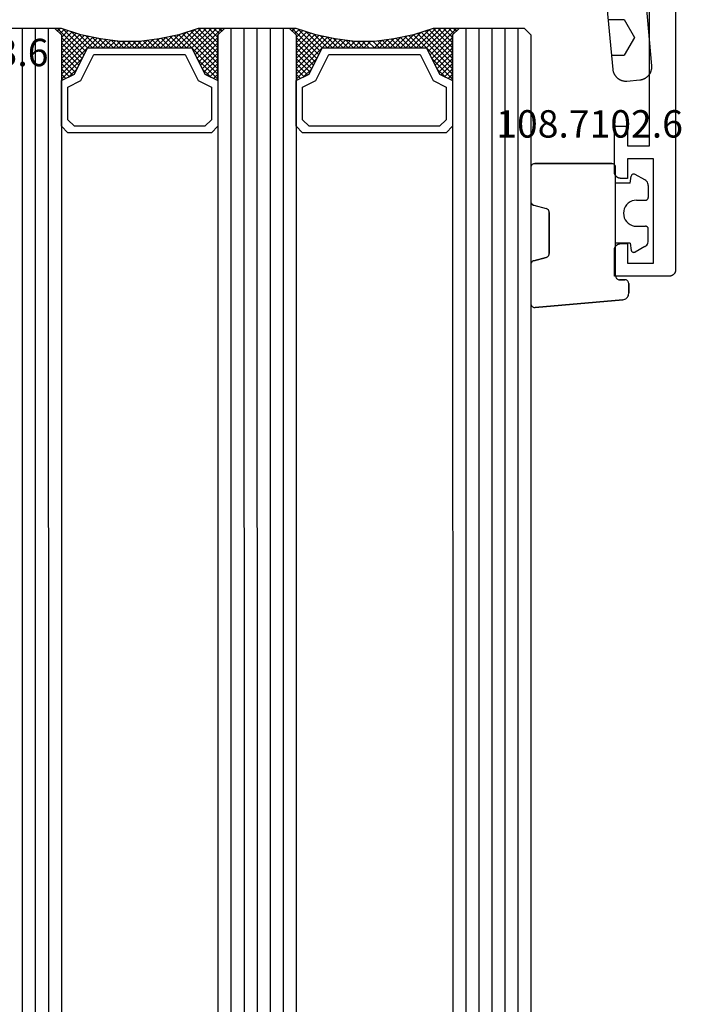
# Model space of a CAD drawing. Units: millimetres. Extents: x 0 to 3089, y -4407 to -50.
# Drawn here: x 2670 to 2720, y -1617 to -1542 of the extents above; entities that cross this region are included whole.
import ezdxf
from ezdxf.enums import TextEntityAlignment as Align

# ---------------------------------------------------------------- set-up
doc = ezdxf.new("R2010")
doc.units = ezdxf.units.MM
for name, color, linetype in [('CrossSectionsGlass', 4, 'Continuous'), ('CrossSectionsGums', 1, 'Continuous'), ('CrossSectionsProfils', 7, 'Continuous'), ('CrossSectionsTexts', 3, 'Continuous')]:
    doc.layers.add(name, color=color, linetype=linetype)
doc.styles.get("Standard").update_dxf_attribs({"font": 'complex.shx', "height": 60})

# ---------------------------------------------------------------- blocks, each defined once
blk = doc.blocks.new('08_24092_X', base_point=(0, 0))
at = {"layer": 'CrossSectionsProfils', "flags": 128}
blk.add_lwpolyline([(1, 0), (91.2, 0), (91.216, 0), (91.233, 0.001), (91.249, 0.002), (91.265, 0.004), (91.281, 0.007), (91.298, 0.01), (91.314, 0.013), (91.329, 0.017), (91.345, 0.022), (91.361, 0.027), (91.376, 0.032), (91.391, 0.038), (91.406, 0.045), (91.421, 0.052), (91.436, 0.059), (91.45, 0.067), (91.464, 0.075), (91.478, 0.084), (91.491, 0.094), (91.504, 0.103), (91.517, 0.113), (91.53, 0.124), (91.542, 0.135), (91.554, 0.146), (91.565, 0.158), (91.576, 0.17), (91.587, 0.183), (91.597, 0.196), (91.606, 0.209), (91.616, 0.222), (91.625, 0.236), (91.633, 0.25), (91.641, 0.264), (91.648, 0.279), (91.655, 0.294), (91.662, 0.309), (91.668, 0.324), (91.673, 0.339), (91.678, 0.355), (91.683, 0.371), (91.687, 0.386), (91.69, 0.402), (91.693, 0.419), (91.696, 0.435), (91.698, 0.451), (91.699, 0.467), (91.7, 0.484), (91.7, 0.5), (91.7, 0.5), (91.7, 4.7), (89.7, 4.7), (89.684, 4.7), (89.667, 4.699), (89.651, 4.698), (89.635, 4.696), (89.619, 4.693), (89.602, 4.69), (89.586, 4.687), (89.571, 4.683), (89.555, 4.678), (89.539, 4.673), (89.524, 4.668), (89.509, 4.662), (89.494, 4.655), (89.479, 4.648), (89.464, 4.641), (89.45, 4.633), (89.436, 4.625), (89.422, 4.616), (89.409, 4.606), (89.396, 4.597), (89.383, 4.587), (89.37, 4.576), (89.358, 4.565), (89.346, 4.554), (89.335, 4.542), (89.324, 4.53), (89.313, 4.517), (89.303, 4.504), (89.294, 4.491), (89.284, 4.478), (89.275, 4.464), (89.267, 4.45), (89.259, 4.436), (89.252, 4.421), (89.245, 4.406), (89.238, 4.391), (89.232, 4.376), (89.227, 4.361), (89.222, 4.345), (89.217, 4.329), (89.213, 4.314), (89.21, 4.298), (89.207, 4.281), (89.204, 4.265), (89.202, 4.249), (89.201, 4.233), (89.2, 4.216), (89.2, 4.2), (89.2, 4.2), (89.2, 3.7), (90.7, 3.7), (90.7, 1.7), (82.7, 1.7), (82.7, 3.7), (84.2, 3.7), (84.2, 4.2), (84.2, 4.216), (84.199, 4.233), (84.198, 4.249), (84.196, 4.265), (84.193, 4.281), (84.19, 4.298), (84.187, 4.314), (84.183, 4.329), (84.178, 4.345), (84.173, 4.361), (84.168, 4.376), (84.162, 4.391), (84.155, 4.406), (84.148, 4.421), (84.141, 4.436), (84.133, 4.45), (84.125, 4.464), (84.116, 4.478), (84.106, 4.491), (84.097, 4.504), (84.087, 4.517), (84.076, 4.53), (84.065, 4.542), (84.054, 4.554), (84.042, 4.565), (84.03, 4.576), (84.017, 4.587), (84.004, 4.597), (83.991, 4.606), (83.978, 4.616), (83.964, 4.625), (83.95, 4.633), (83.936, 4.641), (83.921, 4.648), (83.906, 4.655), (83.891, 4.662), (83.876, 4.668), (83.861, 4.673), (83.845, 4.678), (83.829, 4.683), (83.814, 4.687), (83.798, 4.69), (83.781, 4.693), (83.765, 4.696), (83.749, 4.698), (83.733, 4.699), (83.716, 4.7), (83.7, 4.7), (83.7, 4.7), (80.2, 4.7), (80.2, 3.7), (81.7, 3.7), (81.7, 2), (62.2, 2)], dxfattribs=at)
blk = doc.blocks.new('108_7102_6_TEXT_3', base_point=(-4.6, -1561.8))
at = {"layer": 'CrossSectionsTexts'}
blk.add_text('108.7102.6', height=2.1, dxfattribs=at).set_placement((-6.6, -1550.872), align=Align.CENTER)
blk = doc.blocks.new('108_7102_6', base_point=(1938.713, 632.631))
at = {"layer": 'CrossSectionsGums', "color": 252, "true_color": 0x848484}
for p, q in [((1938.169, 634.143), (1938.088, 634.13)), ((1938.169, 634.143), (1938.088, 634.13)), ((1938.169, 634.143), (1944.886, 634.731)), ((1944.886, 634.731), (1938.169, 634.143)), ((1944.936, 634.731), (1944.886, 634.731)), ((1944.936, 634.731), (1944.886, 634.731)), ((1944.985, 634.723), (1944.936, 634.731)), ((1944.985, 634.723), (1944.936, 634.731)), ((1945.032, 634.707), (1944.985, 634.723)), ((1945.032, 634.707), (1944.985, 634.723)), ((1945.076, 634.684), (1945.032, 634.707)), ((1945.076, 634.684), (1945.032, 634.707)), ((1945.115, 634.653), (1945.076, 634.684)), ((1945.115, 634.653), (1945.076, 634.684)), ((1945.149, 634.617), (1945.115, 634.653)), ((1945.149, 634.617), (1945.115, 634.653)), ((1945.176, 634.575), (1945.149, 634.617)), ((1945.176, 634.575), (1945.149, 634.617)), ((1945.196, 634.53), (1945.176, 634.575)), ((1945.196, 634.53), (1945.176, 634.575)), ((1945.209, 634.482), (1945.196, 634.53)), ((1945.209, 634.482), (1945.196, 634.53)), ((1945.213, 634.432), (1945.209, 634.482)), ((1945.213, 634.432), (1945.209, 634.482)), ((1945.213, 631.434), (1945.213, 634.432)), ((1945.213, 631.434), (1945.213, 634.432)), ((1937.719, 633.727), (1937.713, 633.645)), ((1937.719, 633.727), (1937.713, 633.645)), ((1937.713, 632.903), (1937.713, 633.645)), ((1937.713, 633.645), (1937.713, 632.903)), ((1937.74, 633.807), (1937.719, 633.727)), ((1937.74, 633.807), (1937.719, 633.727)), ((1937.773, 633.883), (1937.74, 633.807)), ((1937.773, 633.883), (1937.74, 633.807)), ((1937.817, 633.952), (1937.773, 633.883)), ((1937.817, 633.952), (1937.773, 633.883)), ((1937.873, 634.012), (1937.817, 633.952)), ((1937.873, 634.012), (1937.817, 633.952)), ((1937.938, 634.063), (1937.873, 634.012)), ((1937.938, 634.063), (1937.873, 634.012)), ((1938.01, 634.102), (1937.938, 634.063)), ((1938.01, 634.102), (1937.938, 634.063)), ((1938.088, 634.13), (1938.01, 634.102)), ((1938.088, 634.13), (1938.01, 634.102)), ((1937.713, 632.903), (1937.717, 632.851)), ((1937.713, 632.903), (1937.717, 632.851)), ((1937.717, 632.851), (1937.731, 632.801)), ((1937.717, 632.851), (1937.731, 632.801)), ((1937.731, 632.801), (1937.753, 632.753)), ((1937.731, 632.801), (1937.753, 632.753)), ((1937.753, 632.753), (1937.783, 632.711)), ((1937.753, 632.753), (1937.783, 632.711)), ((1937.783, 632.711), (1937.82, 632.674)), ((1937.783, 632.711), (1937.82, 632.674)), ((1937.82, 632.674), (1937.863, 632.644)), ((1937.82, 632.674), (1937.863, 632.644)), ((1937.863, 632.644), (1937.91, 632.622)), ((1937.863, 632.644), (1937.91, 632.622)), ((1937.91, 632.622), (1937.961, 632.608)), ((1937.91, 632.622), (1937.961, 632.608)), ((1937.961, 632.608), (1938.013, 632.603)), ((1937.961, 632.608), (1938.013, 632.603)), ((1938.413, 632.603), (1938.013, 632.603)), ((1938.013, 632.603), (1938.413, 632.603)), ((1938.465, 632.599), (1938.413, 632.603)), ((1938.465, 632.599), (1938.413, 632.603)), ((1938.515, 632.585), (1938.465, 632.599)), ((1938.515, 632.585), (1938.465, 632.599)), ((1938.563, 632.563), (1938.515, 632.585)), ((1938.563, 632.563), (1938.515, 632.585)), ((1938.605, 632.533), (1938.563, 632.563)), ((1938.605, 632.533), (1938.563, 632.563)), ((1938.642, 632.496), (1938.605, 632.533)), ((1938.642, 632.496), (1938.605, 632.533)), ((1938.672, 632.453), (1938.642, 632.496)), ((1938.672, 632.453), (1938.642, 632.496)), ((1938.695, 632.406), (1938.672, 632.453)), ((1938.695, 632.406), (1938.672, 632.453)), ((1938.708, 632.356), (1938.695, 632.406)), ((1938.708, 632.356), (1938.695, 632.406)), ((1938.713, 632.303), (1938.708, 632.356)), ((1938.713, 632.303), (1938.708, 632.356)), ((1938.713, 632.303), (1938.713, 624.003)), ((1938.713, 632.303), (1938.713, 624.003)), ((1944.99, 631.144), (1944.035, 630.888)), ((1944.035, 630.888), (1944.99, 631.144)), ((1944.99, 631.144), (1945.043, 631.163)), ((1944.99, 631.144), (1945.036, 631.16)), ((1945.036, 631.16), (1945.079, 631.184)), ((1945.043, 631.163), (1945.091, 631.192)), ((1945.079, 631.184), (1945.118, 631.215)), ((1945.091, 631.192), (1945.133, 631.23)), ((1945.118, 631.215), (1945.151, 631.251)), ((1945.133, 631.23), (1945.167, 631.274)), ((1945.151, 631.251), (1945.177, 631.292)), ((1945.167, 631.274), (1945.192, 631.324)), ((1945.177, 631.292), (1945.197, 631.337)), ((1945.192, 631.324), (1945.207, 631.378)), ((1945.197, 631.337), (1945.209, 631.385)), ((1945.207, 631.378), (1945.213, 631.434)), ((1945.209, 631.385), (1945.213, 631.434)), ((1936.47, 630.057), (1937.228, 630.478)), ((1937.261, 630.493), (1937.228, 630.478)), ((1937.297, 630.501), (1937.261, 630.493)), ((1937.333, 630.503), (1937.297, 630.501)), ((1937.369, 630.499), (1937.333, 630.503)), ((1937.403, 630.488), (1937.369, 630.499)), ((1937.435, 630.47), (1937.403, 630.488)), ((1937.464, 630.448), (1937.435, 630.47)), ((1937.487, 630.42), (1937.464, 630.448)), ((1937.506, 630.389), (1937.487, 630.42)), ((1937.518, 630.355), (1937.506, 630.389)), ((1943.818, 630.654), (1943.813, 630.598)), ((1943.817, 630.647), (1943.813, 630.598)), ((1943.813, 630.598), (1943.813, 627.438)), ((1943.813, 627.438), (1943.813, 630.598)), ((1943.829, 630.695), (1943.817, 630.647)), ((1943.833, 630.708), (1943.818, 630.654)), ((1943.848, 630.74), (1943.829, 630.695)), ((1943.859, 630.758), (1943.833, 630.708)), ((1943.875, 630.781), (1943.848, 630.74)), ((1943.893, 630.802), (1943.859, 630.758)), ((1943.908, 630.817), (1943.875, 630.781)), ((1943.934, 630.84), (1943.893, 630.802)), ((1943.946, 630.848), (1943.908, 630.817)), ((1943.982, 630.868), (1943.934, 630.84)), ((1943.989, 630.871), (1943.946, 630.848)), ((1944.035, 630.888), (1943.982, 630.868)), ((1944.035, 630.888), (1943.989, 630.871)), ((1936.22, 629.708), (1936.213, 629.62)), ((1936.213, 629.62), (1936.213, 628.703)), ((1936.244, 629.794), (1936.22, 629.708)), ((1936.282, 629.874), (1936.244, 629.794)), ((1936.333, 629.946), (1936.282, 629.874)), ((1936.397, 630.008), (1936.333, 629.946)), ((1936.47, 630.057), (1936.397, 630.008)), ((1937.613, 629.803), (1937.518, 630.355)), ((1937.613, 629.803), (1938.713, 629.803)), ((1936.213, 628.703), (1936.216, 628.669)), ((1936.216, 628.669), (1936.225, 628.635)), ((1936.225, 628.635), (1936.239, 628.603)), ((1936.239, 628.603), (1936.259, 628.575)), ((1936.259, 628.575), (1936.284, 628.55)), ((1936.284, 628.55), (1936.313, 628.53)), ((1936.313, 628.53), (1936.344, 628.516)), ((1936.344, 628.516), (1936.378, 628.507)), ((1936.378, 628.507), (1936.413, 628.503)), ((1937.113, 628.503), (1936.413, 628.503)), ((1937.286, 628.488), (1937.113, 628.503)), ((1937.455, 628.443), (1937.286, 628.488)), ((1937.613, 628.37), (1937.455, 628.443)), ((1937.755, 628.27), (1937.613, 628.37)), ((1937.879, 628.146), (1937.755, 628.27)), ((1937.979, 628.003), (1937.879, 628.146)), ((1938.052, 627.845), (1937.979, 628.003)), ((1938.097, 627.677), (1938.052, 627.845)), ((1938.113, 627.503), (1938.097, 627.677)), ((1938.097, 627.33), (1938.113, 627.503)), ((1943.813, 627.438), (1943.817, 627.389)), ((1943.813, 627.438), (1943.818, 627.382)), ((1943.817, 627.389), (1943.829, 627.341)), ((1943.818, 627.382), (1943.833, 627.328)), ((1943.829, 627.341), (1943.848, 627.296)), ((1937.455, 626.564), (1937.613, 626.637)), ((1937.613, 626.637), (1937.755, 626.737)), ((1937.755, 626.737), (1937.879, 626.861)), ((1937.879, 626.861), (1937.979, 627.003)), ((1937.979, 627.003), (1938.052, 627.161)), ((1938.052, 627.161), (1938.097, 627.33)), ((1943.833, 627.328), (1943.859, 627.278)), ((1943.848, 627.296), (1943.875, 627.255)), ((1943.859, 627.278), (1943.893, 627.234)), ((1943.875, 627.255), (1943.908, 627.219)), ((1943.893, 627.234), (1943.934, 627.196)), ((1943.908, 627.219), (1943.946, 627.188)), ((1943.934, 627.196), (1943.982, 627.167)), ((1943.946, 627.188), (1943.989, 627.164)), ((1943.982, 627.167), (1944.035, 627.148)), ((1943.989, 627.164), (1944.035, 627.148)), ((1944.99, 626.892), (1944.035, 627.148)), ((1944.99, 626.892), (1944.035, 627.148)), ((1945.036, 626.875), (1944.99, 626.892)), ((1945.043, 626.872), (1944.99, 626.892)), ((1945.079, 626.851), (1945.036, 626.875)), ((1945.091, 626.843), (1945.043, 626.872)), ((1945.118, 626.821), (1945.079, 626.851)), ((1945.133, 626.806), (1945.091, 626.843)), ((1945.151, 626.785), (1945.118, 626.821)), ((1945.167, 626.762), (1945.133, 626.806)), ((1945.177, 626.743), (1945.151, 626.785)), ((1945.192, 626.712), (1945.167, 626.762)), ((1945.197, 626.698), (1945.177, 626.743)), ((1945.207, 626.658), (1945.192, 626.712)), ((1945.209, 626.651), (1945.197, 626.698)), ((1945.213, 626.602), (1945.207, 626.658)), ((1945.213, 626.602), (1945.209, 626.651)), ((1945.213, 624.003), (1945.213, 626.602)), ((1945.213, 624.003), (1945.213, 626.602)), ((1936.216, 626.338), (1936.213, 626.303)), ((1936.213, 625.387), (1936.213, 626.303)), ((1936.225, 626.372), (1936.216, 626.338)), ((1936.239, 626.403), (1936.225, 626.372)), ((1936.259, 626.432), (1936.239, 626.403)), ((1936.284, 626.457), (1936.259, 626.432)), ((1936.313, 626.477), (1936.284, 626.457)), ((1936.344, 626.491), (1936.313, 626.477)), ((1936.378, 626.5), (1936.344, 626.491)), ((1936.413, 626.503), (1936.378, 626.5)), ((1937.113, 626.503), (1936.413, 626.503)), ((1937.113, 626.503), (1937.286, 626.519)), ((1937.286, 626.519), (1937.455, 626.564)), ((1936.213, 625.387), (1936.22, 625.299)), ((1936.22, 625.299), (1936.244, 625.213)), ((1936.244, 625.213), (1936.282, 625.133)), ((1936.282, 625.133), (1936.333, 625.061)), ((1937.613, 625.203), (1937.518, 624.652)), ((1937.613, 625.203), (1938.713, 625.203)), ((1936.333, 625.061), (1936.397, 624.999)), ((1936.397, 624.999), (1936.47, 624.95)), ((1936.47, 624.95), (1937.228, 624.529)), ((1937.228, 624.529), (1937.261, 624.514)), ((1937.261, 624.514), (1937.297, 624.506)), ((1937.297, 624.506), (1937.333, 624.504)), ((1937.333, 624.504), (1937.369, 624.508)), ((1937.369, 624.508), (1937.403, 624.519)), ((1937.403, 624.519), (1937.435, 624.536)), ((1937.435, 624.536), (1937.464, 624.559)), ((1937.464, 624.559), (1937.487, 624.586)), ((1937.487, 624.586), (1937.506, 624.618)), ((1937.506, 624.618), (1937.518, 624.652)), ((1938.713, 624.003), (1938.717, 623.951)), ((1938.713, 624.003), (1938.717, 623.951)), ((1938.717, 623.951), (1938.731, 623.901)), ((1938.717, 623.951), (1938.731, 623.901)), ((1938.731, 623.901), (1938.753, 623.853)), ((1938.731, 623.901), (1938.753, 623.853)), ((1938.753, 623.853), (1938.783, 623.811)), ((1938.753, 623.853), (1938.783, 623.811)), ((1938.783, 623.811), (1938.82, 623.774)), ((1938.783, 623.811), (1938.82, 623.774)), ((1938.82, 623.774), (1938.863, 623.744)), ((1938.82, 623.774), (1938.863, 623.744)), ((1938.863, 623.744), (1938.91, 623.722)), ((1938.863, 623.744), (1938.91, 623.722)), ((1938.91, 623.722), (1938.961, 623.708)), ((1938.91, 623.722), (1938.961, 623.708)), ((1938.961, 623.708), (1939.013, 623.703)), ((1938.961, 623.708), (1939.013, 623.703)), ((1944.913, 623.703), (1939.013, 623.703)), ((1939.013, 623.703), (1944.913, 623.703)), ((1944.913, 623.703), (1944.965, 623.708)), ((1944.913, 623.703), (1944.965, 623.708)), ((1944.965, 623.708), (1945.015, 623.722)), ((1944.965, 623.708), (1945.015, 623.722)), ((1945.015, 623.722), (1945.063, 623.744)), ((1945.015, 623.722), (1945.063, 623.744)), ((1945.063, 623.744), (1945.105, 623.774)), ((1945.063, 623.744), (1945.105, 623.774)), ((1945.105, 623.774), (1945.142, 623.811)), ((1945.105, 623.774), (1945.142, 623.811)), ((1945.142, 623.811), (1945.172, 623.853)), ((1945.142, 623.811), (1945.172, 623.853)), ((1945.172, 623.853), (1945.195, 623.901)), ((1945.172, 623.853), (1945.195, 623.901)), ((1945.195, 623.901), (1945.208, 623.951)), ((1945.195, 623.901), (1945.208, 623.951)), ((1945.208, 623.951), (1945.213, 624.003)), ((1945.208, 623.951), (1945.213, 624.003))]:
    blk.add_line(p, q, dxfattribs=at)
blk = doc.blocks.new('42_mm_2', base_point=(1815.1, -0.1))
at = {"layer": 'CrossSectionsGlass'}
for p, q in [((1836, -0.1), (0.5, 0)), ((1836, -0.1), (1836.5, -0.6)), ((1836.5, -0.6), (1836.5, -5.6)), ((1836.5, -1.1), (0, -1)), ((1836.5, -2.1), (0, -2)), ((1836.5, -3.1), (0, -3)), ((1836.5, -4.1), (0, -4)), ((1836.5, -5.1), (0, -5)), ((1836, -6.1), (0.5, -6)), ((1836.5, -5.8), (1834.467, -7.833)), ((1836, -6.1), (1836.5, -5.6)), ((1836.5, -6.4), (1836.1, -6)), ((1836.5, -6), (1836.3, -5.8)), ((1832.6, -6.1), (1832.533, -6.167)), ((1834.2, -7.7), (1832.6, -6.1)), ((1833, -6.1), (1832.667, -6.433)), ((1833.4, -6.1), (1832.8, -6.7)), ((1833.4, -7.3), (1832.8, -6.7)), ((1833.8, -6.1), (1832.933, -6.967)), ((1836, -9.1), (1833, -6.1)), ((1834.2, -6.1), (1833.133, -7.167)), ((1834.6, -6.1), (1833.4, -7.3)), ((1836.1, -8.8), (1833.4, -6.1)), ((1835, -6.1), (1833.667, -7.433)), ((1836.2, -8.5), (1833.8, -6.1)), ((1835.4, -6.1), (1833.933, -7.567)), ((1835.8, -6.1), (1834.2, -7.7)), ((1836.3, -8.2), (1834.2, -6.1)), ((1836.4, -7.9), (1834.6, -6.1)), ((1836.5, -6.2), (1834.733, -7.967)), ((1836.5, -7.6), (1835, -6.1)), ((1836.5, -6.6), (1835, -8.1)), ((1836.5, -7.2), (1835.4, -6.1)), ((1836.5, -6.8), (1835.8, -6.1)), ((1836.5, -7), (1835, -8.5)), ((1836.5, -7.4), (1835, -8.9)), ((1836.4, -7.9), (1835, -9.3)), ((1836.2, -8.5), (1835, -9.7)), ((1835.933, -9.433), (1835, -8.5)), ((1835.867, -9.767), (1835, -8.9)), ((1836, -9.1), (1835, -10.1)), ((1835.8, -10.1), (1835, -9.3)), ((1835.9, -9.6), (1835, -10.5)), ((1835.733, -10.433), (1835, -9.7)), ((1835.8, -10.1), (1835, -10.9)), ((1835.676, -10.776), (1835, -10.1)), ((1835.629, -11.129), (1835, -10.5)), ((1835.7, -10.6), (1835, -11.3)), ((1835.582, -11.482), (1835, -10.9)), ((1835.638, -11.062), (1835, -11.7)), ((1835.535, -11.835), (1835, -11.3)), ((1835.577, -11.523), (1835, -12.1)), ((1835.5, -12.2), (1835, -11.7)), ((1835.5, -12.6), (1835, -12.1)), ((1835.5, -12.4), (1835, -12.9)), ((1835.5, -13), (1835, -12.5)), ((1835.5, -12.8), (1835, -13.3)), ((1835.5, -13.4), (1835, -12.9)), ((1835.5, -13.2), (1835, -13.7)), ((1835.531, -13.831), (1835, -13.3)), ((1835.5, -13.6), (1835, -14.1)), ((1835.592, -14.292), (1835, -13.7)), ((1835.547, -13.953), (1835, -14.5)), ((1835.654, -14.754), (1835, -14.1)), ((1835.594, -14.306), (1835, -14.9)), ((1835.725, -15.225), (1835, -14.5)), ((1835.641, -14.659), (1835, -15.3)), ((1835.825, -15.725), (1835, -14.9)), ((1835.688, -15.012), (1835, -15.7)), ((1835.75, -15.35), (1833, -18.1)), ((1835.817, -15.683), (1833.4, -18.1)), ((1835.925, -16.225), (1835, -15.3)), ((1836.05, -16.75), (1835, -15.7)), ((1834.2, -16.5), (1832.6, -18.1)), ((1835.883, -16.017), (1833.8, -18.1)), ((1835.95, -16.35), (1834.2, -18.1)), ((1835.8, -18.1), (1834.2, -16.5)), ((1836.5, -18.4), (1834.467, -16.367)), ((1836.45, -17.95), (1834.733, -16.233)), ((1836.25, -17.35), (1835, -16.1)), ((1833.4, -16.9), (1832.8, -17.5)), ((1833.8, -18.1), (1832.933, -17.233)), ((1834.2, -18.1), (1833.133, -17.033)), ((1834.6, -18.1), (1833.4, -16.9)), ((1835, -18.1), (1833.667, -16.767)), ((1835.4, -18.1), (1833.933, -16.633)), ((1836.025, -16.675), (1834.6, -18.1)), ((1836.125, -16.975), (1835, -18.1)), ((1836.225, -17.275), (1835.4, -18.1)), ((1836, -18.1), (0.5, -18)), ((1832.6, -18.1), (1832.533, -18.033)), ((1833, -18.1), (1832.667, -17.767)), ((1833.4, -18.1), (1832.8, -17.5)), ((1836.325, -17.575), (1835.8, -18.1)), ((1836, -18.1), (1836.5, -18.6)), ((1836.425, -17.875), (1836.1, -18.2)), ((1836.525, -18.175), (1836.3, -18.4)), ((1836.5, -18.6), (1836.5, -23.6)), ((1836.5, -19.1), (0, -19)), ((1836.5, -20.1), (0, -20)), ((1836.5, -21.1), (0, -21)), ((1836.5, -22.1), (0, -22)), ((1836.5, -23.1), (0, -23)), ((1836, -24.1), (0.5, -24)), ((1834.2, -25.7), (1832.6, -24.1)), ((1833, -24.1), (1832.667, -24.433)), ((1833.4, -24.1), (1832.8, -24.7)), ((1833.8, -24.1), (1832.933, -24.967)), ((1836, -27.1), (1833, -24.1)), ((1834.2, -24.1), (1833.133, -25.167)), ((1834.6, -24.1), (1833.4, -25.3)), ((1836.1, -26.8), (1833.4, -24.1)), ((1835, -24.1), (1833.667, -25.433)), ((1836.2, -26.5), (1833.8, -24.1)), ((1835.4, -24.1), (1833.933, -25.567)), ((1835.8, -24.1), (1834.2, -25.7)), ((1836.3, -26.2), (1834.2, -24.1)), ((1836.5, -23.8), (1834.467, -25.833)), ((1836.4, -25.9), (1834.6, -24.1)), ((1836.5, -25.6), (1835, -24.1)), ((1836.5, -25.2), (1835.4, -24.1)), ((1836.5, -24.8), (1835.8, -24.1)), ((1836, -24.1), (1836.5, -23.6)), ((1836.5, -24.4), (1836.1, -24)), ((1836.5, -24), (1836.3, -23.8)), ((1833.4, -25.3), (1832.8, -24.7)), ((1836.5, -24.2), (1834.733, -25.967)), ((1836.5, -24.6), (1835, -26.1)), ((1836.5, -25), (1835, -26.5)), ((1836.5, -25.4), (1835, -26.9)), ((1836.4, -25.9), (1835, -27.3)), ((1836.2, -26.5), (1835, -27.7)), ((1835.933, -27.433), (1835, -26.5)), ((1835.867, -27.767), (1835, -26.9)), ((1836, -27.1), (1835, -28.1)), ((1835.8, -28.1), (1835, -27.3)), ((1835.9, -27.6), (1835, -28.5)), ((1835.733, -28.433), (1835, -27.7)), ((1835.8, -28.1), (1835, -28.9)), ((1835.676, -28.776), (1835, -28.1)), ((1835.629, -29.129), (1835, -28.5)), ((1835.7, -28.6), (1835, -29.3)), ((1835.582, -29.482), (1835, -28.9)), ((1835.638, -29.062), (1835, -29.7)), ((1835.535, -29.835), (1835, -29.3)), ((1835.577, -29.523), (1835, -30.1)), ((1835.5, -30.2), (1835, -29.7)), ((1835.515, -29.985), (1835, -30.5)), ((1835.5, -30.6), (1835, -30.1)), ((1835.5, -30.4), (1835, -30.9)), ((1835.5, -31), (1835, -30.5)), ((1835.5, -30.8), (1835, -31.3)), ((1835.5, -31.4), (1835, -30.9)), ((1835.5, -31.2), (1835, -31.7)), ((1835.531, -31.831), (1835, -31.3)), ((1835.5, -31.6), (1835, -32.1)), ((1835.592, -32.292), (1835, -31.7)), ((1835.547, -31.953), (1835, -32.5)), ((1835.654, -32.754), (1835, -32.1)), ((1835.594, -32.306), (1835, -32.9)), ((1835.725, -33.225), (1835, -32.5)), ((1835.641, -32.659), (1835, -33.3)), ((1835.825, -33.725), (1835, -32.9)), ((1835.688, -33.012), (1835, -33.7)), ((1835.75, -33.35), (1833, -36.1)), ((1835.817, -33.683), (1833.4, -36.1)), ((1835.925, -34.225), (1835, -33.3)), ((1836.05, -34.75), (1835, -33.7)), ((1834.2, -34.5), (1832.6, -36.1)), ((1835.883, -34.017), (1833.8, -36.1)), ((1835.4, -36.1), (1833.933, -34.633)), ((1835.95, -34.35), (1834.2, -36.1)), ((1835.8, -36.1), (1834.2, -34.5)), ((1836.5, -36.4), (1834.467, -34.367)), ((1836.025, -34.675), (1834.6, -36.1)), ((1836.45, -35.95), (1834.733, -34.233)), ((1836.25, -35.35), (1835, -34.1)), ((1833.4, -34.9), (1832.8, -35.5)), ((1833.8, -36.1), (1832.933, -35.233)), ((1834.2, -36.1), (1833.133, -35.033)), ((1834.6, -36.1), (1833.4, -34.9)), ((1835, -36.1), (1833.667, -34.767)), ((1836.125, -34.975), (1835, -36.1)), ((1836.225, -35.275), (1835.4, -36.1)), ((1836, -36.1), (0.5, -36)), ((1832.6, -36.1), (1832.533, -36.033)), ((1833, -36.1), (1832.667, -35.767)), ((1833.4, -36.1), (1832.8, -35.5)), ((1836.325, -35.575), (1835.8, -36.1)), ((1836, -36.1), (1836.5, -36.6)), ((1836.425, -35.875), (1836.1, -36.2)), ((1836.525, -36.175), (1836.3, -36.4)), ((1836.5, -36.6), (1836.5, -41.6)), ((1836.5, -37.1), (0, -37)), ((1836.5, -38.1), (0, -38)), ((1836.5, -39.1), (0, -39))]:
    blk.add_line(p, q, dxfattribs=at)
at = {"layer": 'CrossSectionsGlass', "flags": 128}
for points in [[(1832.5, -18.1), (1833, -17.1), (1835, -16.1), (1835, -8.1), (1833, -7.1), (1832.5, -6.1), (1836, -6.1), (1836.5, -5.6), (1836.5, -7.6), (1836, -9.1), (1835.7, -10.6), (1835.5, -12.1), (1835.5, -13.6), (1835.7, -15.1), (1836, -16.6), (1836.5, -18.1), (1836.5, -18.6), (1836, -18.1), (1832.5, -18.1)], [(1829, -6.1), (1828.5, -6.6), (1828.5, -17.6), (1829, -18.1), (1832.5, -18.1), (1833, -17.1), (1835, -16.1), (1835, -8.1), (1833, -7.1), (1832.5, -6.1), (1829, -6.1)], [(1829.5, -6.6), (1829, -7.1), (1829, -17.1), (1829.5, -17.6), (1832, -17.6), (1832.5, -16.6), (1834.5, -15.6), (1834.5, -8.6), (1832.5, -7.6), (1832, -6.6), (1829.5, -6.6)], [(1829, -24.1), (1828.5, -24.6), (1828.5, -35.6), (1829, -36.1), (1832.5, -36.1), (1833, -35.1), (1835, -34.1), (1835, -26.1), (1833, -25.1), (1832.5, -24.1), (1829, -24.1)], [(1832.5, -36.1), (1833, -35.1), (1835, -34.1), (1835, -26.1), (1833, -25.1), (1832.5, -24.1), (1836, -24.1), (1836.5, -23.6), (1836.5, -25.6), (1836, -27.1), (1835.7, -28.6), (1835.5, -30.1), (1835.5, -31.6), (1835.7, -33.1), (1836, -34.6), (1836.5, -36.1), (1836.5, -36.6), (1836, -36.1), (1832.5, -36.1)], [(1829.5, -24.6), (1829, -25.1), (1829, -35.1), (1829.5, -35.6), (1832, -35.6), (1832.5, -34.6), (1834.5, -33.6), (1834.5, -26.6), (1832.5, -25.6), (1832, -24.6), (1829.5, -24.6)]]:
    blk.add_lwpolyline(points, dxfattribs=at)
blk = doc.blocks.new('118_0113_6_TEXT_3', base_point=(-58, -1558.5))
at = {"layer": 'CrossSectionsTexts'}
blk.add_text('118.0113.6', height=2.1, dxfattribs=at).set_placement((-55.244, -1545.4), align=Align.CENTER)
blk = doc.blocks.new('240_1808_0', base_point=(4.535, -8.326))
at = {"layer": 'CrossSectionsGums', "color": 252, "true_color": 0x848484}
for p, q in [((5.499, -9.525), (6.874, -8.731)), ((6.874, -8.731), (8.249, -9.525)), ((5.499, -9.525), (5.499, -11.113)), ((8.249, -9.525), (8.249, -11.113)), ((5.499, -11.113), (6.874, -11.906)), ((6.874, -11.906), (8.249, -11.113)), ((3.835, -13.661), (4.124, -13.494)), ((4.124, -13.494), (5.499, -14.288)), ((8.249, -14.288), (9.624, -13.494)), ((9.624, -13.494), (10.999, -14.288)), ((5.499, -14.288), (5.499, -15.875)), ((8.249, -14.288), (8.249, -15.875)), ((10.999, -14.288), (10.999, -15.875)), ((3.835, -16.502), (4.124, -16.669)), ((4.124, -16.669), (5.499, -15.875)), ((8.249, -15.875), (9.624, -16.669)), ((9.624, -16.669), (10.999, -15.875)), ((5.499, -19.05), (6.874, -18.256)), ((6.874, -18.256), (8.249, -19.05)), ((10.999, -19.05), (12.334, -18.279)), ((5.499, -19.05), (5.499, -20.638)), ((8.249, -19.05), (8.249, -20.638)), ((10.999, -19.05), (10.999, -20.638)), ((5.499, -20.638), (6.692, -21.326)), ((7.057, -21.326), (8.249, -20.638)), ((10.999, -20.638), (11.335, -20.832)), ((8.335, -23.763), (9.624, -23.019)), ((9.624, -23.019), (10.999, -23.813)), ((10.999, -23.813), (10.999, -25.4)), ((8.335, -25.45), (9.624, -26.194)), ((9.624, -26.194), (10.999, -25.4)), ((10.999, -28.575), (12.335, -27.804)), ((10.999, -28.575), (10.999, -30.163)), ((8.132, -30.23), (8.249, -30.163)), ((8.249, -30.032), (8.249, -30.163)), ((10.999, -30.163), (11.335, -30.357)), ((6.302, -30.626), (6.874, -30.956)), ((6.874, -30.956), (7.46, -30.618)), ((3.838, -32.709), (4.124, -32.544)), ((4.124, -32.544), (5.499, -33.338)), ((8.249, -33.338), (9.624, -32.544)), ((9.624, -32.544), (10.999, -33.338)), ((5.499, -33.338), (5.499, -33.626)), ((8.249, -33.338), (8.249, -34.22)), ((10.999, -33.338), (10.999, -34.925)), ((8.335, -34.975), (9.624, -35.719)), ((9.624, -35.719), (10.999, -34.925)), ((10.999, -38.1), (12.335, -37.328)), ((10.999, -38.1), (10.999, -39.688)), ((8.249, -39.032), (8.249, -39.688)), ((5.499, -39.626), (5.499, -39.688)), ((5.499, -39.688), (6.874, -40.481)), ((6.874, -40.481), (8.249, -39.688)), ((10.999, -39.688), (11.335, -39.882)), ((3.835, -42.236), (4.124, -42.069)), ((4.124, -42.069), (5.499, -42.863)), ((8.249, -42.863), (9.624, -42.069)), ((9.624, -42.069), (10.999, -42.863)), ((5.499, -42.863), (5.499, -44.45)), ((8.249, -42.863), (8.249, -44.45)), ((10.999, -42.863), (10.999, -44.45)), ((4.124, -45.244), (5.499, -44.45)), ((8.249, -44.45), (9.624, -45.244)), ((9.624, -45.244), (10.999, -44.45)), ((3.835, -45.077), (4.124, -45.244)), ((5.499, -47.625), (6.874, -46.831)), ((6.874, -46.831), (8.249, -47.625)), ((10.999, -47.625), (12.335, -46.853)), ((5.499, -47.625), (5.499, -49.213)), ((8.249, -47.625), (8.249, -49.213)), ((10.999, -47.625), (10.999, -49.213)), ((5.499, -49.213), (6.874, -50.006)), ((6.874, -50.006), (8.249, -49.213)), ((10.999, -49.213), (11.335, -49.407)), ((8.249, -52.388), (9.624, -51.594)), ((9.624, -51.594), (10.999, -52.388)), ((8.249, -52.388), (8.249, -53.975)), ((10.999, -52.388), (10.999, -53.975)), ((13.748, -52.741), (13.748, -53.975)), ((16.498, -53.004), (16.498, -53.975)), ((8.249, -53.975), (9.624, -54.769)), ((9.624, -54.769), (10.999, -53.975)), ((13.748, -53.975), (15.123, -54.769)), ((15.123, -54.769), (16.498, -53.975))]:
    blk.add_line(p, q, dxfattribs=at)
at = {"layer": 'CrossSectionsGums', "color": 252, "true_color": 0x848484, "flags": 128}
blk.add_lwpolyline([(11.335, -45.826), (11.368, -45.826), (11.4, -45.828), (11.433, -45.831), (11.465, -45.834), (11.498, -45.839), (11.53, -45.845), (11.562, -45.852), (11.594, -45.86), (11.625, -45.869), (11.656, -45.879), (11.687, -45.89), (11.718, -45.902), (11.748, -45.915), (11.777, -45.929), (11.806, -45.944), (11.835, -45.96), (11.863, -45.977), (11.89, -45.994), (11.917, -46.013), (11.944, -46.033), (11.969, -46.053), (11.994, -46.074), (12.018, -46.096), (12.042, -46.119), (12.065, -46.142), (12.087, -46.167), (12.108, -46.191), (12.128, -46.217), (12.148, -46.243), (12.166, -46.27), (12.184, -46.298), (12.201, -46.326), (12.217, -46.354), (12.232, -46.384), (12.246, -46.413), (12.259, -46.443), (12.271, -46.474), (12.282, -46.504), (12.292, -46.536), (12.301, -46.567), (12.309, -46.599), (12.316, -46.631), (12.322, -46.663), (12.326, -46.695), (12.33, -46.728), (12.333, -46.76), (12.334, -46.793), (12.335, -46.826), (12.335, -46.826), (12.335, -47.826), (12.334, -47.859), (12.333, -47.891), (12.33, -47.924), (12.326, -47.956), (12.322, -47.989), (12.316, -48.021), (12.309, -48.053), (12.301, -48.085), (12.292, -48.116), (12.282, -48.147), (12.271, -48.178), (12.259, -48.209), (12.246, -48.239), (12.232, -48.268), (12.217, -48.297), (12.201, -48.326), (12.184, -48.354), (12.166, -48.381), (12.148, -48.408), (12.128, -48.435), (12.108, -48.46), (12.087, -48.485), (12.065, -48.509), (12.042, -48.533), (12.018, -48.556), (11.994, -48.578), (11.969, -48.599), (11.944, -48.619), (11.917, -48.639), (11.89, -48.657), (11.863, -48.675), (11.835, -48.692), (11.806, -48.708), (11.777, -48.723), (11.748, -48.737), (11.718, -48.75), (11.687, -48.762), (11.656, -48.773), (11.625, -48.783), (11.594, -48.792), (11.562, -48.8), (11.53, -48.807), (11.498, -48.813), (11.465, -48.817), (11.433, -48.821), (11.4, -48.824), (11.368, -48.825), (11.335, -48.826), (11.335, -48.826), (11.335, -51.601), (11.335, -51.632), (11.337, -51.662), (11.339, -51.693), (11.342, -51.723), (11.347, -51.753), (11.352, -51.783), (11.358, -51.813), (11.365, -51.843), (11.373, -51.873), (11.381, -51.902), (11.391, -51.931), (11.401, -51.96), (11.413, -51.988), (11.425, -52.016), (11.438, -52.044), (11.452, -52.071), (11.467, -52.098), (11.482, -52.124), (11.499, -52.15), (11.516, -52.175), (11.534, -52.2), (11.553, -52.224), (11.572, -52.248), (11.592, -52.271), (11.613, -52.293), (11.634, -52.315), (11.657, -52.336), (11.679, -52.356), (11.703, -52.376), (11.727, -52.395), (11.751, -52.413), (11.776, -52.431), (11.802, -52.447), (11.828, -52.463), (11.855, -52.478), (11.882, -52.492), (11.909, -52.506), (11.937, -52.518), (11.965, -52.53), (11.994, -52.541), (12.023, -52.551), (12.052, -52.56), (12.081, -52.568), (12.111, -52.576), (12.141, -52.582), (12.171, -52.588), (12.201, -52.592), (12.231, -52.596), (12.231, -52.596), (17.579, -53.108), (17.611, -53.111), (17.643, -53.116), (17.675, -53.122), (17.707, -53.129), (17.738, -53.137), (17.769, -53.146), (17.8, -53.156), (17.83, -53.167), (17.861, -53.179), (17.89, -53.192), (17.919, -53.206), (17.948, -53.221), (17.977, -53.237), (18.004, -53.253), (18.031, -53.271), (18.058, -53.289), (18.084, -53.309), (18.109, -53.329), (18.134, -53.35), (18.158, -53.371), (18.182, -53.394), (18.204, -53.417), (18.226, -53.441), (18.247, -53.466), (18.267, -53.491), (18.286, -53.517), (18.305, -53.544), (18.323, -53.571), (18.339, -53.598), (18.355, -53.627), (18.37, -53.655), (18.384, -53.685), (18.397, -53.714), (18.409, -53.744), (18.42, -53.775), (18.431, -53.805), (18.44, -53.836), (18.448, -53.868), (18.455, -53.899), (18.461, -53.931), (18.466, -53.963), (18.47, -53.995), (18.473, -54.028), (18.475, -54.06), (18.476, -54.092), (18.475, -54.125), (18.474, -54.157), (18.472, -54.189), (18.472, -54.189), (18.385, -55.186), (18.381, -55.218), (18.377, -55.251), (18.371, -55.283), (18.365, -55.315), (18.357, -55.347), (18.349, -55.378), (18.339, -55.41), (18.328, -55.44), (18.316, -55.471), (18.304, -55.501), (18.29, -55.531), (18.276, -55.56), (18.26, -55.589), (18.243, -55.617), (18.226, -55.645), (18.208, -55.672), (18.188, -55.698), (18.168, -55.724), (18.147, -55.75), (18.126, -55.774), (18.103, -55.798), (18.08, -55.821), (18.056, -55.843), (18.031, -55.864), (18.006, -55.885), (17.98, -55.905), (17.953, -55.924), (17.926, -55.942), (17.898, -55.959), (17.869, -55.975), (17.841, -55.99), (17.811, -56.005), (17.781, -56.018), (17.751, -56.03), (17.72, -56.042), (17.689, -56.052), (17.658, -56.061), (17.626, -56.07), (17.594, -56.077), (17.562, -56.083), (17.53, -56.088), (17.497, -56.092), (17.465, -56.095), (17.432, -56.097), (17.399, -56.098), (17.367, -56.098), (17.334, -56.097), (17.301, -56.095), (17.301, -56.095), (8.898, -55.359), (8.882, -55.358), (8.867, -55.356), (8.852, -55.354), (8.837, -55.352), (8.822, -55.35), (8.807, -55.347), (8.792, -55.344), (8.777, -55.341), (8.762, -55.338), (8.747, -55.334), (8.732, -55.331), (8.717, -55.327), (8.703, -55.323), (8.688, -55.318), (8.673, -55.313), (8.659, -55.309), (8.645, -55.304), (8.63, -55.298), (8.616, -55.293), (8.602, -55.287), (8.588, -55.281), (8.574, -55.275), (8.56, -55.268), (8.546, -55.262), (8.532, -55.255), (8.519, -55.248), (8.505, -55.241), (8.492, -55.233), (8.479, -55.226), (8.466, -55.218), (8.453, -55.21), (8.44, -55.202), (8.427, -55.193), (8.414, -55.185), (8.402, -55.176), (8.389, -55.167), (8.377, -55.158), (8.365, -55.148), (8.353, -55.139), (8.341, -55.129), (8.33, -55.119), (8.318, -55.109), (8.307, -55.099), (8.296, -55.088), (8.285, -55.077), (8.274, -55.067), (8.263, -55.056), (8.253, -55.045), (8.253, -55.045), (3.835, -50.3), (3.835, -40.626), (3.835, -40.593), (3.837, -40.56), (3.84, -40.528), (3.843, -40.495), (3.848, -40.463), (3.854, -40.431), (3.861, -40.399), (3.869, -40.367), (3.878, -40.336), (3.888, -40.304), (3.899, -40.274), (3.911, -40.243), (3.924, -40.213), (3.938, -40.184), (3.953, -40.154), (3.969, -40.126), (3.986, -40.098), (4.003, -40.07), (4.022, -40.043), (4.042, -40.017), (4.062, -39.991), (4.083, -39.967), (4.105, -39.942), (4.128, -39.919), (4.151, -39.896), (4.176, -39.874), (4.201, -39.853), (4.226, -39.833), (4.252, -39.813), (4.279, -39.794), (4.307, -39.777), (4.335, -39.76), (4.364, -39.744), (4.393, -39.729), (4.422, -39.715), (4.452, -39.702), (4.483, -39.69), (4.513, -39.679), (4.545, -39.669), (4.576, -39.66), (4.608, -39.652), (4.64, -39.645), (4.672, -39.639), (4.704, -39.634), (4.737, -39.631), (4.769, -39.628), (4.802, -39.626), (4.835, -39.626), (4.835, -39.626), (7.335, -39.626), (7.368, -39.625), (7.4, -39.624), (7.433, -39.621), (7.465, -39.617), (7.498, -39.613), (7.53, -39.607), (7.562, -39.6), (7.594, -39.592), (7.625, -39.583), (7.656, -39.573), (7.687, -39.562), (7.718, -39.55), (7.748, -39.537), (7.777, -39.523), (7.806, -39.508), (7.835, -39.492), (7.863, -39.475), (7.89, -39.457), (7.917, -39.439), (7.944, -39.419), (7.969, -39.399), (7.994, -39.378), (8.018, -39.356), (8.042, -39.333), (8.065, -39.309), (8.087, -39.285), (8.108, -39.26), (8.128, -39.235), (8.148, -39.208), (8.166, -39.181), (8.184, -39.154), (8.201, -39.126), (8.217, -39.097), (8.232, -39.068), (8.246, -39.039), (8.259, -39.009), (8.271, -38.978), (8.282, -38.947), (8.292, -38.916), (8.301, -38.885), (8.309, -38.853), (8.316, -38.821), (8.322, -38.789), (8.326, -38.756), (8.33, -38.724), (8.333, -38.691), (8.334, -38.659), (8.335, -38.626), (8.335, -38.626), (8.335, -34.626), (8.334, -34.593), (8.333, -34.56), (8.33, -34.528), (8.326, -34.495), (8.322, -34.463), (8.316, -34.431), (8.309, -34.399), (8.301, -34.367), (8.292, -34.336), (8.282, -34.304), (8.271, -34.274), (8.259, -34.243), (8.246, -34.213), (8.232, -34.184), (8.217, -34.154), (8.201, -34.126), (8.184, -34.098), (8.166, -34.07), (8.148, -34.043), (8.128, -34.017), (8.108, -33.991), (8.087, -33.967), (8.065, -33.942), (8.042, -33.919), (8.018, -33.896), (7.994, -33.874), (7.969, -33.853), (7.944, -33.833), (7.917, -33.813), (7.89, -33.794), (7.863, -33.777), (7.835, -33.76), (7.806, -33.744), (7.777, -33.729), (7.748, -33.715), (7.718, -33.702), (7.687, -33.69), (7.656, -33.679), (7.625, -33.669), (7.594, -33.66), (7.562, -33.652), (7.53, -33.645), (7.498, -33.639), (7.465, -33.634), (7.433, -33.631), (7.4, -33.628), (7.368, -33.626), (7.335, -33.626), (7.335, -33.626), (4.835, -33.626), (4.802, -33.625), (4.769, -33.624), (4.737, -33.621), (4.704, -33.617), (4.672, -33.613), (4.64, -33.607), (4.608, -33.6), (4.576, -33.592), (4.545, -33.583), (4.513, -33.573), (4.483, -33.562), (4.452, -33.55), (4.422, -33.537), (4.393, -33.523), (4.364, -33.508), (4.335, -33.492), (4.307, -33.475), (4.279, -33.457), (4.252, -33.439), (4.226, -33.419), (4.201, -33.399), (4.176, -33.378), (4.151, -33.356), (4.128, -33.333), (4.105, -33.309), (4.083, -33.285), (4.062, -33.26), (4.042, -33.235), (4.022, -33.208), (4.003, -33.181), (3.986, -33.154), (3.969, -33.126), (3.953, -33.097), (3.938, -33.068), (3.924, -33.039), (3.911, -33.009), (3.899, -32.978), (3.888, -32.947), (3.878, -32.916), (3.869, -32.885), (3.861, -32.853), (3.854, -32.821), (3.848, -32.789), (3.843, -32.756), (3.84, -32.724), (3.837, -32.691), (3.835, -32.659), (3.835, -32.626), (3.835, -32.626), (3.835, -31.626), (3.835, -31.593), (3.837, -31.56), (3.84, -31.528), (3.843, -31.495), (3.848, -31.463), (3.854, -31.431), (3.861, -31.399), (3.869, -31.367), (3.878, -31.336), (3.888, -31.304), (3.899, -31.274), (3.911, -31.243), (3.924, -31.213), (3.938, -31.184), (3.953, -31.154), (3.969, -31.126), (3.986, -31.098), (4.003, -31.07), (4.022, -31.043), (4.042, -31.017), (4.062, -30.991), (4.083, -30.967), (4.105, -30.942), (4.128, -30.919), (4.151, -30.896), (4.176, -30.874), (4.201, -30.853), (4.226, -30.833), (4.252, -30.813), (4.279, -30.794), (4.307, -30.777), (4.335, -30.76), (4.364, -30.744), (4.393, -30.729), (4.422, -30.715), (4.452, -30.702), (4.483, -30.69), (4.513, -30.679), (4.545, -30.669), (4.576, -30.66), (4.608, -30.652), (4.64, -30.645), (4.672, -30.639), (4.704, -30.634), (4.737, -30.631), (4.769, -30.628), (4.802, -30.626), (4.835, -30.626), (4.835, -30.626), (7.335, -30.626), (7.368, -30.625), (7.4, -30.624), (7.433, -30.621), (7.465, -30.617), (7.498, -30.613), (7.53, -30.607), (7.562, -30.6), (7.594, -30.592), (7.625, -30.583), (7.656, -30.573), (7.687, -30.562), (7.718, -30.55), (7.748, -30.537), (7.777, -30.523), (7.806, -30.508), (7.835, -30.492), (7.863, -30.475), (7.89, -30.457), (7.917, -30.439), (7.944, -30.419), (7.969, -30.399), (7.994, -30.378), (8.018, -30.356), (8.042, -30.333), (8.065, -30.309), (8.087, -30.285), (8.108, -30.26), (8.128, -30.235), (8.148, -30.208), (8.166, -30.181), (8.184, -30.154), (8.201, -30.126), (8.217, -30.097), (8.232, -30.068), (8.246, -30.039), (8.259, -30.009), (8.271, -29.978), (8.282, -29.947), (8.292, -29.916), (8.301, -29.885), (8.309, -29.853), (8.316, -29.821), (8.322, -29.789), (8.326, -29.756), (8.33, -29.724), (8.333, -29.691), (8.334, -29.659), (8.335, -29.626), (8.335, -29.626), (8.335, -22.326), (8.334, -22.293), (8.333, -22.26), (8.33, -22.228), (8.326, -22.195), (8.322, -22.163), (8.316, -22.131), (8.309, -22.099), (8.301, -22.067), (8.292, -22.036), (8.282, -22.004), (8.271, -21.974), (8.259, -21.943), (8.246, -21.913), (8.232, -21.884), (8.217, -21.854), (8.201, -21.826), (8.184, -21.798), (8.166, -21.77), (8.148, -21.743), (8.128, -21.717), (8.108, -21.691), (8.087, -21.667), (8.065, -21.642), (8.042, -21.619), (8.018, -21.596), (7.994, -21.574), (7.969, -21.553), (7.944, -21.533), (7.917, -21.513), (7.89, -21.494), (7.863, -21.477), (7.835, -21.46), (7.806, -21.444), (7.777, -21.429), (7.748, -21.415), (7.718, -21.402), (7.687, -21.39), (7.656, -21.379), (7.625, -21.369), (7.594, -21.36), (7.562, -21.352), (7.53, -21.345), (7.498, -21.339), (7.465, -21.334), (7.433, -21.331), (7.4, -21.328), (7.368, -21.326), (7.335, -21.326), (7.335, -21.326), (4.835, -21.326), (4.802, -21.325), (4.769, -21.324), (4.737, -21.321), (4.704, -21.317), (4.672, -21.313), (4.64, -21.307), (4.608, -21.3), (4.576, -21.292), (4.545, -21.283), (4.513, -21.273), (4.483, -21.262), (4.452, -21.25), (4.422, -21.237), (4.393, -21.223), (4.364, -21.208), (4.335, -21.192), (4.307, -21.175), (4.279, -21.157), (4.252, -21.139), (4.226, -21.119), (4.201, -21.099), (4.176, -21.078), (4.151, -21.056), (4.128, -21.033), (4.105, -21.009), (4.083, -20.985), (4.062, -20.96), (4.042, -20.935), (4.022, -20.908), (4.003, -20.881), (3.986, -20.854), (3.969, -20.826), (3.953, -20.797), (3.938, -20.768), (3.924, -20.739), (3.911, -20.709), (3.899, -20.678), (3.888, -20.647), (3.878, -20.616), (3.869, -20.585), (3.861, -20.553), (3.854, -20.521), (3.848, -20.489), (3.843, -20.456), (3.84, -20.424), (3.837, -20.391), (3.835, -20.359), (3.835, -20.326), (3.835, -20.326), (3.835, -9.326), (3.835, -9.293), (3.837, -9.26), (3.84, -9.228), (3.843, -9.195), (3.848, -9.163), (3.854, -9.131), (3.861, -9.099), (3.869, -9.067), (3.878, -9.036), (3.888, -9.004), (3.899, -8.974), (3.911, -8.943), (3.924, -8.913), (3.938, -8.884), (3.953, -8.854), (3.969, -8.826), (3.986, -8.798), (4.003, -8.77), (4.022, -8.743), (4.042, -8.717), (4.062, -8.691), (4.083, -8.667), (4.105, -8.642), (4.128, -8.619), (4.151, -8.596), (4.176, -8.574), (4.201, -8.553), (4.226, -8.533), (4.252, -8.513), (4.279, -8.494), (4.307, -8.477), (4.335, -8.46), (4.364, -8.444), (4.393, -8.429), (4.422, -8.415), (4.452, -8.402), (4.483, -8.39), (4.513, -8.379), (4.545, -8.369), (4.576, -8.36), (4.608, -8.352), (4.64, -8.345), (4.672, -8.339), (4.704, -8.334), (4.737, -8.331), (4.769, -8.328), (4.802, -8.326), (4.835, -8.326), (4.835, -8.326), (6.335, -8.326), (6.498, -8.329), (6.662, -8.337), (6.825, -8.35), (6.988, -8.369), (7.149, -8.393), (7.31, -8.422), (7.47, -8.456), (7.629, -8.496), (7.786, -8.541), (7.942, -8.591), (8.096, -8.646), (8.248, -8.706), (8.398, -8.772), (8.546, -8.842), (8.692, -8.916), (8.835, -8.996), (8.975, -9.08), (9.113, -9.169), (9.247, -9.262), (9.379, -9.359), (9.507, -9.461), (9.632, -9.567), (9.753, -9.677), (9.87, -9.79), (9.984, -9.908), (10.094, -10.029), (10.2, -10.154), (10.302, -10.282), (10.399, -10.413), (10.492, -10.548), (10.581, -10.686), (10.665, -10.826), (10.745, -10.969), (10.819, -11.114), (10.889, -11.262), (10.954, -11.412), (11.014, -11.565), (11.07, -11.719), (11.12, -11.874), (11.165, -12.032), (11.204, -12.19), (11.239, -12.35), (11.268, -12.511), (11.292, -12.673), (11.311, -12.836), (11.324, -12.999), (11.332, -13.162), (11.335, -13.326), (11.335, -13.326), (11.335, -17.326), (11.368, -17.326), (11.4, -17.328), (11.433, -17.331), (11.465, -17.334), (11.498, -17.339), (11.53, -17.345), (11.562, -17.352), (11.594, -17.36), (11.625, -17.369), (11.656, -17.379), (11.687, -17.39), (11.718, -17.402), (11.748, -17.415), (11.777, -17.429), (11.806, -17.444), (11.835, -17.46), (11.863, -17.477), (11.89, -17.494), (11.917, -17.513), (11.944, -17.533), (11.969, -17.553), (11.994, -17.574), (12.018, -17.596), (12.042, -17.619), (12.065, -17.642), (12.087, -17.667), (12.108, -17.691), (12.128, -17.717), (12.148, -17.743), (12.166, -17.77), (12.184, -17.798), (12.201, -17.826), (12.217, -17.854), (12.232, -17.884), (12.246, -17.913), (12.259, -17.943), (12.271, -17.974), (12.282, -18.004), (12.292, -18.036), (12.301, -18.067), (12.309, -18.099), (12.316, -18.131), (12.322, -18.163), (12.326, -18.195), (12.33, -18.228), (12.333, -18.26), (12.334, -18.293), (12.335, -18.326), (12.335, -18.326), (12.335, -19.326), (12.334, -19.359), (12.333, -19.391), (12.33, -19.424), (12.326, -19.456), (12.322, -19.489), (12.316, -19.521), (12.309, -19.553), (12.301, -19.585), (12.292, -19.616), (12.282, -19.647), (12.271, -19.678), (12.259, -19.709), (12.246, -19.739), (12.232, -19.768), (12.217, -19.797), (12.201, -19.826), (12.184, -19.854), (12.166, -19.881), (12.148, -19.908), (12.128, -19.935), (12.108, -19.96), (12.087, -19.985), (12.065, -20.009), (12.042, -20.033), (12.018, -20.056), (11.994, -20.078), (11.969, -20.099), (11.944, -20.119), (11.917, -20.139), (11.89, -20.157), (11.863, -20.175), (11.835, -20.192), (11.806, -20.208), (11.777, -20.223), (11.748, -20.237), (11.718, -20.25), (11.687, -20.262), (11.656, -20.273), (11.625, -20.283), (11.594, -20.292), (11.562, -20.3), (11.53, -20.307), (11.498, -20.313), (11.465, -20.317), (11.433, -20.321), (11.4, -20.324), (11.368, -20.325), (11.335, -20.326), (11.335, -20.326), (11.335, -26.826), (11.368, -26.826), (11.4, -26.828), (11.433, -26.831), (11.465, -26.834), (11.498, -26.839), (11.53, -26.845), (11.562, -26.852), (11.594, -26.86), (11.625, -26.869), (11.656, -26.879), (11.687, -26.89), (11.718, -26.902), (11.748, -26.915), (11.777, -26.929), (11.806, -26.944), (11.835, -26.96), (11.863, -26.977), (11.89, -26.994), (11.917, -27.013), (11.944, -27.033), (11.969, -27.053), (11.994, -27.074), (12.018, -27.096), (12.042, -27.119), (12.065, -27.142), (12.087, -27.167), (12.108, -27.191), (12.128, -27.217), (12.148, -27.243), (12.166, -27.27), (12.184, -27.298), (12.201, -27.326), (12.217, -27.354), (12.232, -27.384), (12.246, -27.413), (12.259, -27.443), (12.271, -27.474), (12.282, -27.504), (12.292, -27.536), (12.301, -27.567), (12.309, -27.599), (12.316, -27.631), (12.322, -27.663), (12.326, -27.695), (12.33, -27.728), (12.333, -27.76), (12.334, -27.793), (12.335, -27.826), (12.335, -27.826), (12.335, -28.826), (12.334, -28.859), (12.333, -28.891), (12.33, -28.924), (12.326, -28.956), (12.322, -28.989), (12.316, -29.021), (12.309, -29.053), (12.301, -29.085), (12.292, -29.116), (12.282, -29.147), (12.271, -29.178), (12.259, -29.209), (12.246, -29.239), (12.232, -29.268), (12.217, -29.297), (12.201, -29.326), (12.184, -29.354), (12.166, -29.381), (12.148, -29.408), (12.128, -29.435), (12.108, -29.46), (12.087, -29.485), (12.065, -29.509), (12.042, -29.533), (12.018, -29.556), (11.994, -29.578), (11.969, -29.599), (11.944, -29.619), (11.917, -29.639), (11.89, -29.657), (11.863, -29.675), (11.835, -29.692), (11.806, -29.708), (11.777, -29.723), (11.748, -29.737), (11.718, -29.75), (11.687, -29.762), (11.656, -29.773), (11.625, -29.783), (11.594, -29.792), (11.562, -29.8), (11.53, -29.807), (11.498, -29.813), (11.465, -29.817), (11.433, -29.821), (11.4, -29.824), (11.368, -29.825), (11.335, -29.826), (11.335, -29.826), (11.335, -36.326), (11.368, -36.326), (11.4, -36.328), (11.433, -36.331), (11.465, -36.334), (11.498, -36.339), (11.53, -36.345), (11.562, -36.352), (11.594, -36.36), (11.625, -36.369), (11.656, -36.379), (11.687, -36.39), (11.718, -36.402), (11.748, -36.415), (11.777, -36.429), (11.806, -36.444), (11.835, -36.46), (11.863, -36.477), (11.89, -36.494), (11.917, -36.513), (11.944, -36.533), (11.969, -36.553), (11.994, -36.574), (12.018, -36.596), (12.042, -36.619), (12.065, -36.642), (12.087, -36.667), (12.108, -36.691), (12.128, -36.717), (12.148, -36.743), (12.166, -36.77), (12.184, -36.798), (12.201, -36.826), (12.217, -36.854), (12.232, -36.884), (12.246, -36.913), (12.259, -36.943), (12.271, -36.974), (12.282, -37.004), (12.292, -37.036), (12.301, -37.067), (12.309, -37.099), (12.316, -37.131), (12.322, -37.163), (12.326, -37.195), (12.33, -37.228), (12.333, -37.26), (12.334, -37.293), (12.335, -37.326), (12.335, -37.326), (12.335, -38.326), (12.334, -38.359), (12.333, -38.391), (12.33, -38.424), (12.326, -38.456), (12.322, -38.489), (12.316, -38.521), (12.309, -38.553), (12.301, -38.585), (12.292, -38.616), (12.282, -38.647), (12.271, -38.678), (12.259, -38.709), (12.246, -38.739), (12.232, -38.768), (12.217, -38.797), (12.201, -38.826), (12.184, -38.854), (12.166, -38.881), (12.148, -38.908), (12.128, -38.935), (12.108, -38.96), (12.087, -38.985), (12.065, -39.009), (12.042, -39.033), (12.018, -39.056), (11.994, -39.078), (11.969, -39.099), (11.944, -39.119), (11.917, -39.139), (11.89, -39.157), (11.863, -39.175), (11.835, -39.192), (11.806, -39.208), (11.777, -39.223), (11.748, -39.237), (11.718, -39.25), (11.687, -39.262), (11.656, -39.273), (11.625, -39.283), (11.594, -39.292), (11.562, -39.3), (11.53, -39.307), (11.498, -39.313), (11.465, -39.317), (11.433, -39.321), (11.4, -39.324), (11.368, -39.325), (11.335, -39.326), (11.335, -39.326), (11.335, -45.826)], dxfattribs=at)
blk = doc.blocks.new('CS_35VERT1', base_point=(0, -520))
at = {"layer": 'CrossSectionsGlass', "yscale": -1, "rotation": 90.00000000000001}
blk.add_blockref('42_mm_2', (-11.1, -1563.9), dxfattribs=at)
at = {"layer": 'CrossSectionsGums', "yscale": -1, "rotation": 270}
blk.add_blockref('240_1808_0', (-49.6, -1532.6), dxfattribs=at)
at = {"layer": 'CrossSectionsGums', "rotation": 180}
blk.add_blockref('108_7102_6', (-4.6, -1561.8), dxfattribs=at)
at = {"layer": 'CrossSectionsProfils', "yscale": -1, "rotation": 270}
blk.add_blockref('08_24092_X', (0, -1469.8), dxfattribs=at)
at = {"layer": 'CrossSectionsTexts'}
for name, p in [('118_0113_6_TEXT_3', (-58, -1558.5)), ('108_7102_6_TEXT_3', (-4.6, -1561.8))]:
    blk.add_blockref(name, p, dxfattribs=at)

msp = doc.modelspace()

# ---------------------------------------------------------------- block references
msp.add_blockref('CS_35VERT1', (2720, -520))
at = {"layer": 'CrossSectionsGlass', "yscale": -1, "rotation": 90.00000000000001}
msp.add_blockref('42_mm_2', (2708.9, -1563.9), dxfattribs=at)
at = {"layer": 'CrossSectionsGums', "yscale": -1, "rotation": 270}
msp.add_blockref('240_1808_0', (2670.4, -1532.6), dxfattribs=at)
at = {"layer": 'CrossSectionsGums', "rotation": 180}
msp.add_blockref('108_7102_6', (2715.4, -1561.8), dxfattribs=at)
at = {"layer": 'CrossSectionsProfils', "yscale": -1, "rotation": 270}
msp.add_blockref('08_24092_X', (2720, -1469.8), dxfattribs=at)
at = {"layer": 'CrossSectionsTexts'}
for name, p in [('118_0113_6_TEXT_3', (2662, -1558.5)), ('108_7102_6_TEXT_3', (2715.4, -1561.8))]:
    msp.add_blockref(name, p, dxfattribs=at)

doc.saveas('drawing.dxf')
